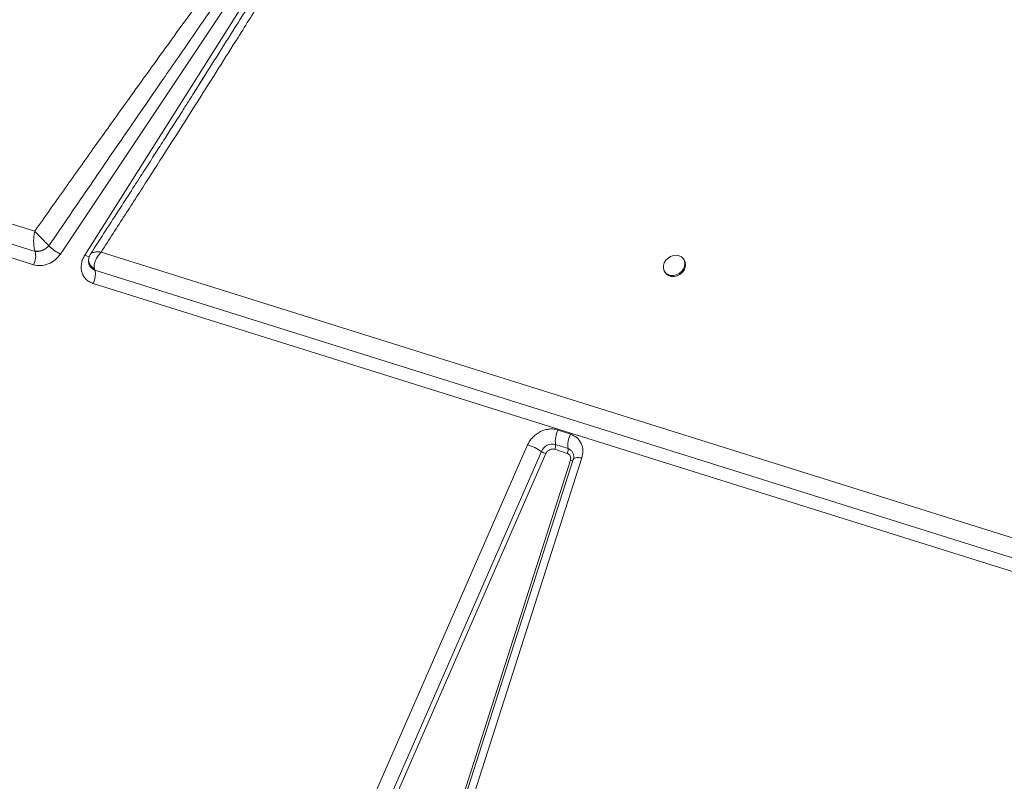
# Model space of a CAD drawing. Units: millimetres. Extents: x -7651 to 48497, y -11571 to 6116.
# Drawn here: x 12057 to 12490, y -3945 to -3609 of the extents above; entities that cross this region are included whole.
import ezdxf

# ---------------------------------------------------------------- set-up
doc = ezdxf.new("R2010")
doc.units = ezdxf.units.MM

msp = doc.modelspace()

# ---------------------------------------------------------------- linework, layer by layer
at = {"color": 7, "linetype": 'Continuous', "lineweight": 15}
for p, q in [((12216.16, -3500.62), (12074.82, -3712.51)), ((12085.58, -3712.94), (12218.94, -3501.61)), ((12063.55, -3702.47), (11778.25, -3612.93)), ((12062.99, -3717.21), (11740.3, -3616.05)), ((11775.67, -3620.99), (12063.7, -3711.33)), ((12068.45, -3710.1), (12069.75, -3708.92)), ((12063.66, -3711.22), (12063.7, -3711.33)), ((12063.7, -3711.33), (12065.23, -3711.38)), ((12088.19, -3712.45), (12088.22, -3712.38)), ((12597.66, -3870.11), (12092.75, -3711.64)), ((12349.41, -3715.02), (12349.1, -3714.58)), ((12088.27, -3718.37), (12089.02, -3719.02)), ((12089.02, -3719.02), (12089.9, -3719.53)), ((12089.9, -3719.53), (12089.98, -3719.57)), ((12089.98, -3719.57), (12089.92, -3719.42)), ((12089.98, -3719.57), (12603.52, -3880.64)), ((12340.99, -3720.43), (12341.31, -3720.87)), ((12089.27, -3725.45), (12089.13, -3725.41)), ((12629.99, -3894.96), (12089.27, -3725.45)), ((12293.95, -3789.99), (12299.48, -3791.83)), ((12199.92, -3980.68), (12280.53, -3796.58)), ((12292.82, -3796.35), (12298.35, -3798.19)), ((12205.96, -3983.53), (12286.57, -3799.43)), ((12288.58, -3800.38), (12207.97, -3984.48)), ((12297.97, -3800.32), (12292.44, -3798.48)), ((12238.35, -3993.95), (12299.38, -3803.33)), ((12300.65, -3802.92), (12239.62, -3993.54)), ((12304.36, -3802.29), (12243.32, -3992.9))]:
    msp.add_line(p, q, dxfattribs=at)
at = {"color": 7, "linetype": 'Continuous', "lineweight": 15, "flags": 128}
for points in [[(12347.24, -3713.25), (12346.03, -3713.03), (12344.74, -3713.14), (12343.48, -3713.58), (12342.33, -3714.31), (12341.38, -3715.27), (12340.7, -3716.41), (12340.35, -3717.62), (12340.34, -3718.82), (12340.68, -3719.93), (12341.35, -3720.86), (12342.29, -3721.54), (12343.43, -3721.92), (12344.69, -3721.97), (12345.98, -3721.69), (12347.2, -3721.1), (12348.26, -3720.25), (12349.08, -3719.19), (12349.6, -3718.01), (12349.78, -3716.79), (12349.61, -3715.62), (12349.1, -3714.59), (12348.29, -3713.78), (12347.24, -3713.25)], [(12341.31, -3720.87), (12341.67, -3721.3), (12342.61, -3721.98), (12343.75, -3722.36), (12345.01, -3722.41), (12346.3, -3722.14), (12347.52, -3721.55), (12348.58, -3720.69), (12349.4, -3719.63), (12349.92, -3718.45), (12350.1, -3717.23), (12349.93, -3716.06), (12349.42, -3715.03), (12349.41, -3715.02)]]:
    msp.add_lwpolyline(points, dxfattribs=at)
at = {"color": 8, "linetype": 'Continuous', "lineweight": 15, "flags": 128}
msp.add_lwpolyline([(12304.36, -3802.29), (12303.58, -3802.19), (12302.87, -3802.16), (12302.24, -3802.17), (12301.69, -3802.25), (12301.25, -3802.38), (12300.92, -3802.56), (12300.71, -3802.8), (12300.65, -3802.92)], dxfattribs=at)
at = {"color": 7, "linetype": 'Continuous', "lineweight": 15}
for centre, radius, start, end in [((12076.09, -3702.54), 9, 225.0594, 225.1602), ((12085.65, -3691.81), 23.36, 227.1025, 242.3972), ((12055.81, -3713.37), 8.15, 331.8281, 14.4982), ((12080.26, -3721.11), 10.01, 334.2698, 359.3307), ((12085.69, -3721.15), 4.57, 359.1384, 20.3158), ((12303.34, -3794.93), 10.62, 152.2308, 187.6976), ((12308.87, -3796.77), 10.62, 152.2308, 187.6976), ((12275.33, -3815.42), 19.54, 54.9117, 74.5787), ((12291.46, -3801.49), 5.31, 75.1606, 157.1684), ((12289.31, -3796.83), 3.54, 332.2308, 7.6976), ((12290.31, -3794.09), 6.51, 234.9117, 254.5787), ((12294.44, -3798.54), 3.96, 333.4003, 358.7278), ((12296.26, -3798.62), 2.13, 359.5421, 11.4166)]:
    msp.add_arc(centre, radius, start, end, dxfattribs=at)
at = {"color": 8, "linetype": 'Continuous', "lineweight": 15}
for centre, radius, start, end in [((12089.01, -3706.54), 7.26, 241.8345, 259.1196), ((12297.19, -3801.67), 3.66, 352.7036, 71.508), ((12299.84, -3802.03), 1.38, 250.5522, 301.5884)]:
    msp.add_arc(centre, radius, start, end, dxfattribs=at)
at = {"color": 7, "linetype": 'Continuous', "lineweight": 15}
for points, knots in [([(12213.05, -3500.93), (12212.46, -3501.59), (12211.19, -3502.98), (12209.24, -3505.23), (12207.08, -3507.75), (12204.74, -3510.57), (12202.2, -3513.66), (12199.48, -3517.03), (12196.55, -3520.7), (12193.42, -3524.66), (12190.1, -3528.91), (12186.61, -3533.41), (12182.95, -3538.17), (12179.12, -3543.18), (12175.12, -3548.46), (12170.95, -3553.98), (12165.63, -3561.07), (12159.11, -3569.83), (12151.26, -3580.43), (12142.89, -3591.81), (12134.03, -3603.94), (12124.64, -3616.87), (12114.18, -3631.35), (12102.61, -3647.45), (12089.95, -3665.19), (12076.87, -3683.61), (12068.02, -3696.14), (12063.55, -3702.47)], [0, 0, 0, 0, 0.010438, 0.022222, 0.035356, 0.049842, 0.065681, 0.082876, 0.101427, 0.121602, 0.143006, 0.16564, 0.189504, 0.214598, 0.240924, 0.268481, 0.29727, 0.346742, 0.398997, 0.454972, 0.515558, 0.578707, 0.646071, 0.729347, 0.816183, 0.907072, 1, 1, 1, 1]), ([(12069.74, -3708.91), (12072.86, -3704.33), (12078.96, -3695.4), (12087.89, -3682.34), (12096.37, -3669.96), (12104.4, -3658.27), (12111.97, -3647.25), (12119.08, -3636.91), (12126.02, -3626.84), (12132.98, -3616.76), (12140, -3606.61), (12146.83, -3596.75), (12153.32, -3587.41), (12159.46, -3578.59), (12165.25, -3570.29), (12170.61, -3562.62), (12175.58, -3555.54), (12180.17, -3549), (12184.51, -3542.85), (12188.59, -3537.09), (12192.4, -3531.71), (12195.96, -3526.73), (12199.79, -3521.38), (12203.79, -3515.84), (12207.84, -3510.28), (12211.28, -3505.62), (12213.39, -3502.84), (12214.34, -3501.6)], [0, 0, 0, 0, 0.065886, 0.128532, 0.187937, 0.244103, 0.297029, 0.346716, 0.393162, 0.442248, 0.492201, 0.539673, 0.584666, 0.627179, 0.667211, 0.704764, 0.738233, 0.769845, 0.7996, 0.827497, 0.853537, 0.877719, 0.900044, 0.931549, 0.95871, 0.981526, 1, 1, 1, 1]), ([(12092.75, -3711.64), (12096.28, -3706.18), (12103.27, -3695.37), (12113.57, -3679.34), (12123.52, -3663.79), (12133.08, -3648.77), (12142.18, -3634.4), (12149.94, -3622.08), (12156.42, -3611.74), (12161.75, -3603.19), (12166.82, -3595.02), (12171.63, -3587.23), (12176.18, -3579.84), (12180.54, -3572.72), (12184.59, -3566.05), (12188.34, -3559.85), (12191.78, -3554.12), (12195.06, -3548.63), (12198.16, -3543.4), (12201.09, -3538.41), (12203.84, -3533.68), (12206.42, -3529.21), (12209.33, -3524.1), (12212.42, -3518.57), (12215.55, -3512.8), (12218.13, -3507.89), (12219.57, -3504.88), (12220.22, -3503.52)], [0, 0, 0, 0, 0.079595, 0.15765, 0.233445, 0.305759, 0.375905, 0.442007, 0.484404, 0.525616, 0.565643, 0.602476, 0.637983, 0.67221, 0.705158, 0.733851, 0.761302, 0.787513, 0.812482, 0.836211, 0.858699, 0.879948, 0.899959, 0.931209, 0.958293, 0.981219, 1, 1, 1, 1]), ([(12144.55, -3624.15), (12141.76, -3628.58), (12138.27, -3634.11), (12134.78, -3639.64), (12134.08, -3640.73)], [0, 0, 0, 0, 0.801395, 1, 1, 1, 1]), ([(12139.37, -3632.36), (12138.84, -3633.21), (12137.7, -3635.03), (12135.84, -3638.03), (12133.66, -3641.49), (12131.05, -3645.57), (12127.95, -3650.46), (12124.46, -3655.94), (12120.62, -3661.95), (12116.46, -3668.46), (12111.8, -3675.72), (12106.63, -3683.78), (12100.93, -3692.63), (12094.69, -3702.31), (12090.33, -3709.03), (12088.07, -3712.54)], [0, 0, 0, 0, 0.033177, 0.070802, 0.113109, 0.162423, 0.222915, 0.295097, 0.366629, 0.447406, 0.537742, 0.63793, 0.748234, 0.868872, 1, 1, 1, 1]), ([(12063.06, -3707.19), (12063.06, -3706.8), (12063.07, -3706), (12063.14, -3705.19), (12063.17, -3704.78)], [0, 0, 0, 0, 0.497814, 1, 1, 1, 1]), ([(12063.17, -3704.78), (12063.22, -3704.39), (12063.31, -3703.59), (12063.47, -3702.85), (12063.55, -3702.47)], [0, 0, 0, 0, 0.49828, 1, 1, 1, 1]), ([(12063.55, -3702.47), (12064.07, -3702.98), (12065.09, -3704), (12066.81, -3705.79), (12068.47, -3707.53), (12069.31, -3708.45), (12069.74, -3708.91)], [0, 0, 0, 0, 0.2498908, 0.4997026, 0.7503352, 1, 1, 1, 1]), ([(12063.66, -3711.22), (12063.49, -3710.66), (12063.16, -3709.55), (12063.1, -3707.98), (12063.06, -3707.19)], [0, 0, 0, 0, 0.49902, 1, 1, 1, 1]), ([(12069.74, -3708.91), (12069.32, -3709.31), (12068.49, -3710.12), (12066.86, -3710.95), (12065.16, -3711.38), (12064.16, -3711.27), (12063.66, -3711.22)], [0, 0, 0, 0, 0.250105, 0.500008, 0.749918, 1, 1, 1, 1]), ([(12065.23, -3711.38), (12065.79, -3711.28), (12066.9, -3711.07), (12067.93, -3710.42), (12068.45, -3710.1)], [0, 0, 0, 0, 0.500005, 1, 1, 1, 1]), ([(12074.82, -3712.51), (12074.12, -3713.4), (12072.65, -3715.22), (12069.51, -3717.02), (12066.09, -3717.83), (12064, -3717.41), (12062.99, -3717.21)], [0, 0, 0, 0, 0.24208, 0.5, 0.75792, 1, 1, 1, 1]), ([(12089.13, -3725.41), (12088.57, -3725.18), (12087.43, -3724.71), (12086.02, -3723.55), (12084.93, -3722.11), (12084.24, -3720.44), (12083.94, -3718.6), (12084.06, -3716.67), (12084.58, -3714.73), (12085.25, -3713.54), (12085.58, -3712.94)], [0, 0, 0, 0, 0.123599, 0.25, 0.376401, 0.5, 0.623599, 0.75, 0.876401, 1, 1, 1, 1]), ([(12087.36, -3714.29), (12087.31, -3714.48), (12087.23, -3714.86), (12087.2, -3715.26), (12087.19, -3715.45)], [0, 0, 0, 0, 0.501173, 1, 1, 1, 1]), ([(12088.19, -3712.35), (12088.03, -3712.62), (12087.66, -3713.23), (12087.46, -3713.92), (12087.36, -3714.29)], [0, 0, 0, 0, 0.450621, 1, 1, 1, 1]), ([(12089.08, -3711.85), (12089.31, -3711.79), (12089.77, -3711.66), (12090.37, -3711.61), (12090.68, -3711.59)], [0, 0, 0, 0, 0.495976, 1, 1, 1, 1]), ([(12092.75, -3711.64), (12092.26, -3712.21), (12091.29, -3713.35), (12090.24, -3715.3), (12089.65, -3717.26), (12089.74, -3718.36), (12089.78, -3718.91)], [0, 0, 0, 0, 0.250443, 0.501004, 0.752219, 1, 1, 1, 1]), ([(12090.68, -3711.59), (12091, -3711.58), (12091.64, -3711.55), (12092.38, -3711.61), (12092.75, -3711.64)], [0, 0, 0, 0, 0.496624, 1, 1, 1, 1]), ([(12087.19, -3715.81), (12087.19, -3715.82), (12087.16, -3716.13), (12087.25, -3716.43), (12087.33, -3716.73)], [0, 0, 0, 0, 0.012187, 1, 1, 1, 1]), ([(12089.92, -3719.42), (12089.33, -3719.08), (12088.43, -3718.56), (12087.66, -3717.52), (12087.3, -3716.67), (12087.15, -3715.96), (12087.2, -3715.56), (12087.22, -3715.45)], [0, 0, 0, 0, 0.373984, 0.561732, 0.749374, 0.937014, 1, 1, 1, 1]), ([(12087.33, -3716.73), (12087.38, -3716.87), (12087.56, -3717.46), (12087.96, -3717.98), (12088.27, -3718.37)], [0, 0, 0, 0, 0.232768, 1, 1, 1, 1]), ([(12089.78, -3718.91), (12089.8, -3718.99), (12089.84, -3719.17), (12089.89, -3719.34), (12089.92, -3719.42)], [0, 0, 0, 0, 0.4939732, 1, 1, 1, 1]), ([(12280.53, -3796.58), (12280.83, -3795.97), (12281.45, -3794.75), (12282.8, -3793.12), (12284.4, -3791.72), (12286.2, -3790.63), (12288.14, -3789.88), (12290.14, -3789.51), (12292.13, -3789.5), (12293.35, -3789.83), (12293.95, -3789.99)], [0, 0, 0, 0, 0.123708, 0.25, 0.376292, 0.5, 0.623708, 0.75, 0.876292, 1, 1, 1, 1]), ([(12299.48, -3791.83), (12300.42, -3792.26), (12302.37, -3793.15), (12304.26, -3795.76), (12305.08, -3798.96), (12304.59, -3801.2), (12304.36, -3802.29)], [0, 0, 0, 0, 0.2420703, 0.5, 0.7579297, 1, 1, 1, 1]), ([(12292.44, -3798.48), (12292.27, -3798.43), (12291.92, -3798.34), (12291.35, -3798.34), (12290.77, -3798.45), (12290.21, -3798.66), (12289.69, -3798.98), (12289.23, -3799.38), (12288.84, -3799.85), (12288.67, -3800.2), (12288.58, -3800.38)], [0, 0, 0, 0, 0.1250242, 0.2499977, 0.3749443, 0.4999989, 0.6249454, 0.75, 0.8749195, 1, 1, 1, 1]), ([(12299.38, -3803.33), (12299.45, -3803.02), (12299.59, -3802.37), (12299.35, -3801.45), (12298.81, -3800.7), (12298.25, -3800.44), (12297.97, -3800.32)], [0, 0, 0, 0, 0.24207, 0.5, 0.75793, 1, 1, 1, 1]), ([(12300.82, -3802.13), (12300.82, -3802.14), (12300.82, -3802.33), (12300.77, -3802.61), (12300.66, -3802.89), (12300.65, -3802.92)], [0, 0, 0, 0, 0.013804, 0.906766, 1, 1, 1, 1])]:
    msp.add_open_spline(points, degree=3, knots=knots, dxfattribs=at)
at = {"color": 8, "linetype": 'Continuous', "lineweight": 15}
for points, knots in [([(12219.05, -3503.07), (12218.66, -3503.78), (12217.81, -3505.29), (12216.42, -3507.7), (12214.84, -3510.41), (12213.07, -3513.41), (12211.12, -3516.71), (12208.96, -3520.31), (12206.36, -3524.64), (12203.24, -3529.79), (12199.56, -3535.83), (12195.54, -3542.4), (12191.17, -3549.5), (12186.46, -3557.12), (12181.11, -3565.76), (12175.04, -3575.51), (12168.2, -3586.49), (12160.8, -3598.3), (12152.86, -3610.95), (12147.38, -3619.65), (12144.55, -3624.15)], [0, 0, 0, 0, 0.017166, 0.036801, 0.058908, 0.083486, 0.110537, 0.14006, 0.172056, 0.217425, 0.267203, 0.321391, 0.379989, 0.442998, 0.510418, 0.59432, 0.685229, 0.783145, 0.888069, 1, 1, 1, 1]), ([(12087.42, -3714.1), (12087.36, -3714.37), (12087.16, -3715.18), (12087.44, -3716.61), (12088.29, -3717.82), (12089.08, -3718.47), (12089.5, -3718.75), (12089.69, -3718.86), (12089.78, -3718.91)], [0, 0, 0, 0, 0.14972, 0.454149, 0.758537, 0.893531, 0.95312, 1, 1, 1, 1]), ([(12088.22, -3712.38), (12088.23, -3712.35), (12088.31, -3712.11), (12088.72, -3711.97), (12089.08, -3711.85)], [0, 0, 0, 0, 0.140853, 1, 1, 1, 1])]:
    msp.add_open_spline(points, degree=3, knots=knots, dxfattribs=at)

doc.saveas('drawing.dxf')
